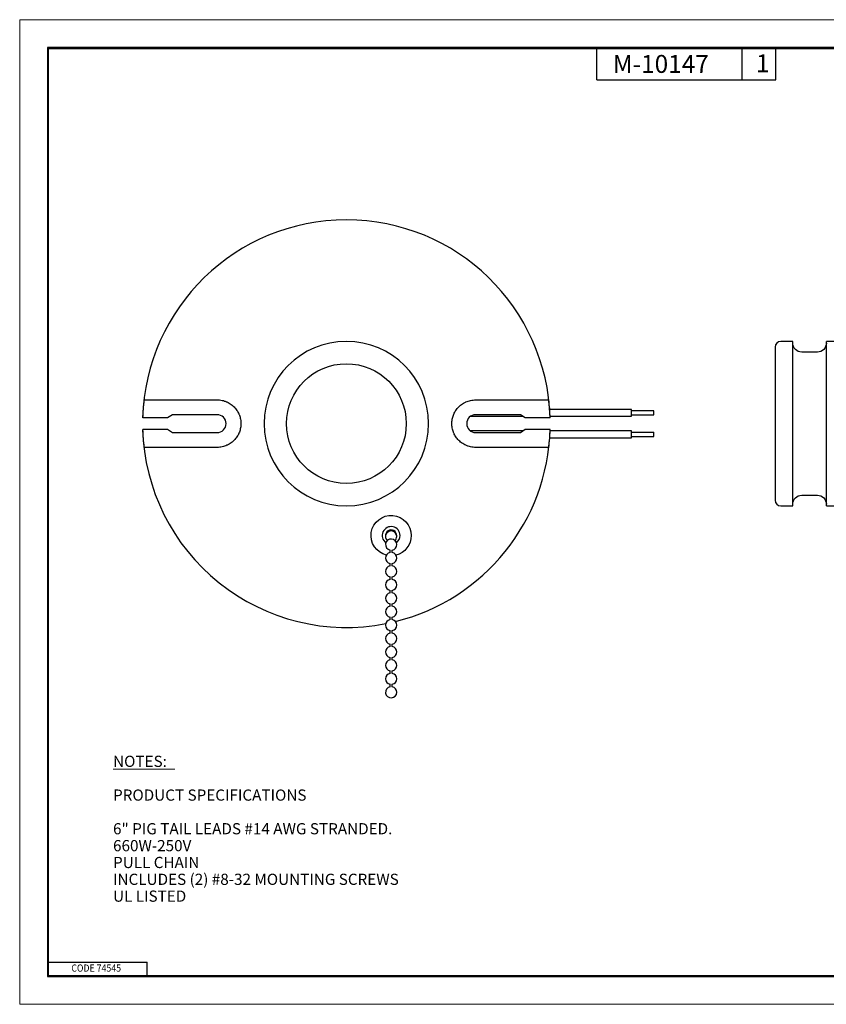
# Model space of a CAD drawing. Extents: x 0 to 17, y 0 to 11.
# Drawn here: x 0 to 9, y 0 to 11 of the extents above; entities that cross this region are included whole.
import ezdxf

# ---------------------------------------------------------------- set-up
doc = ezdxf.new("R2010")
doc.units = 0
doc.header["$MEASUREMENT"] = 0
for name, color, linetype in [('BORDER', 7, 'Continuous'), ('DIMS', 7, 'Continuous'), ('GEOM', 7, 'Continuous')]:
    doc.layers.add(name, color=color, linetype=linetype)
doc.styles.add('blockfont', font='simplex.shx', dxfattribs={"bigfont": 'bigfont'})
doc.styles.add('helvet', font='simplex.shx', dxfattribs={"bigfont": 'bigfont'})

msp = doc.modelspace()

# ---------------------------------------------------------------- linework, layer by layer
at = {"layer": 'BORDER', "color": 7, "linetype": 'Continuous', "lineweight": 0}
for p, q in [((17, 11), (0, 11)), ((0, 11), (0, 0)), ((0, 0), (17, 0))]:
    msp.add_line(p, q, dxfattribs=at)
at = {"layer": 'BORDER', "color": 7, "linetype": 'Continuous'}
for p, q in [((0.312, 10.688), (0.312, 0.312)), ((16.688, 10.688), (0.312, 10.688)), ((0.322, 10.678), (16.677, 10.678)), ((0.322, 0.322), (0.322, 10.678)), ((6.447, 10.328), (6.447, 10.678)), ((8.072, 10.328), (8.072, 10.678)), ((8.447, 10.328), (8.447, 10.678)), ((6.447, 10.328), (8.447, 10.328)), ((0.322, 0.472), (1.423, 0.472)), ((1.423, 0.322), (1.423, 0.472)), ((0.312, 0.322), (16.688, 0.322)), ((0.312, 0.312), (16.688, 0.312)), ((0.322, 0.322), (16.688, 0.322))]:
    msp.add_line(p, q, dxfattribs=at)
at = {"layer": 'DIMS', "color": 7, "linetype": 'Continuous', "lineweight": 0}
msp.add_line((1.043, 2.627), (1.733, 2.627), dxfattribs=at)
at = {"layer": 'GEOM', "color": 7, "linetype": 'Continuous'}
for p, q in [((8.637, 7.406), (8.502, 7.406)), ((8.637, 5.569), (8.637, 7.406)), ((9.012, 5.569), (9.012, 7.406)), ((9.199, 7.406), (9.012, 7.406)), ((8.439, 7.343), (8.439, 6.487)), ((8.912, 7.287), (8.737, 7.287)), ((6.834, 6.646), (5.921, 6.646)), ((7.084, 6.631), (6.834, 6.631)), ((1.652, 6.551), (1.374, 6.551)), ((1.706, 6.587), (1.652, 6.551)), ((2.206, 6.587), (1.706, 6.587)), ((5.037, 6.57), (5.62, 6.57)), ((5.594, 6.587), (5.094, 6.587)), ((5.648, 6.551), (5.594, 6.587)), ((5.926, 6.551), (5.648, 6.551)), ((5.926, 6.57), (6.834, 6.57)), ((6.834, 6.585), (7.084, 6.585)), ((1.374, 6.424), (1.652, 6.424)), ((1.652, 6.424), (1.706, 6.387)), ((1.706, 6.387), (2.206, 6.387)), ((5.62, 6.405), (5.037, 6.405)), ((5.094, 6.387), (5.594, 6.387)), ((5.594, 6.387), (5.648, 6.424)), ((5.648, 6.424), (5.926, 6.424)), ((6.834, 6.405), (5.926, 6.405)), ((7.084, 6.39), (6.834, 6.39)), ((8.439, 6.487), (8.439, 5.631)), ((5.921, 6.329), (6.834, 6.329)), ((6.834, 6.344), (7.084, 6.344)), ((8.737, 5.687), (8.912, 5.687)), ((8.502, 5.569), (8.637, 5.569)), ((9.012, 5.569), (9.199, 5.569)), ((4.212, 5.232), (4.213, 5.237)), ((4.137, 5.075), (4.137, 5.048)), ((4.163, 5.048), (4.163, 5.075)), ((4.137, 4.925), (4.137, 4.898)), ((4.163, 4.898), (4.163, 4.925)), ((4.137, 4.775), (4.137, 4.748)), ((4.163, 4.748), (4.163, 4.775)), ((4.137, 4.625), (4.137, 4.598)), ((4.163, 4.598), (4.163, 4.625)), ((4.137, 4.475), (4.137, 4.448)), ((4.163, 4.448), (4.163, 4.475)), ((4.137, 4.325), (4.137, 4.298)), ((4.163, 4.298), (4.163, 4.325)), ((4.137, 4.175), (4.137, 4.148)), ((4.163, 4.148), (4.163, 4.175)), ((4.137, 4.025), (4.137, 3.998)), ((4.163, 3.998), (4.163, 4.025)), ((4.137, 3.875), (4.137, 3.848)), ((4.163, 3.848), (4.163, 3.875)), ((4.137, 3.725), (4.137, 3.698)), ((4.163, 3.698), (4.163, 3.725)), ((4.137, 3.575), (4.137, 3.548)), ((4.163, 3.548), (4.163, 3.575))]:
    msp.add_line(p, q, dxfattribs=at)
at = {"layer": 'GEOM', "color": 7, "linetype": 'Continuous', "extrusion": (0, 0, -1)}
msp.add_circle((-3.65, 6.487), 0.919, dxfattribs=at)
at = {"layer": 'GEOM', "color": 7, "linetype": 'Continuous'}
msp.add_circle((3.65, 6.487), 0.669, dxfattribs=at)
for centre, radius, start, end in [((3.65, 6.487), 2.277, 1.5996, 178.4004), ((8.502, 7.343), 0.0625, 90, 180), ((3.65, 6.487), 2.277, 173.3036, 178.4001), ((3.65, 6.487), 2.277, 1.5999, 6.6964), ((2.206, 6.487), 0.1, -90, 90), ((5.094, 6.487), 0.1, 90, 270), ((3.65, 6.487), 2.277, 181.5996, 281.1357), ((3.65, 6.487), 2.277, 181.5999, 186.6964), ((3.65, 6.487), 2.277, 283.9065, 358.4004), ((3.65, 6.487), 2.277, 353.3036, 358.4001), ((8.502, 5.631), 0.0625, 180, 270), ((4.15, 5.237), 0.1, 0, 233.7863), ((4.15, 5.237), 0.0625, 0, 185.0791), ((4.15, 5.226), 0.0625, 0, 226.0516), ((4.15, 5.136), 0.0625, 0, 258.4012), ((4.15, 5.226), 0.0625, 313.9424, 360), ((4.15, 5.237), 0.1, 306.2079, 360), ((4.15, 5.136), 0.0625, 281.5928, 360), ((4.15, 4.986), 0.0625, 101.5988, 258.4013), ((4.15, 4.986), 0.0625, 0, 78.4072), ((4.15, 4.986), 0.0625, 281.5928, 360), ((4.15, 4.836), 0.0625, 101.5988, 258.4013), ((4.15, 4.836), 0.0625, 0, 78.4072), ((4.15, 4.686), 0.0625, 101.5988, 258.4013), ((4.15, 4.836), 0.0625, 281.5928, 360), ((4.15, 4.686), 0.0625, 0, 78.4072), ((4.15, 4.686), 0.0625, 281.5928, 360), ((4.15, 4.536), 0.0625, 101.5988, 258.4013), ((4.15, 4.536), 0.0625, 0, 78.4072), ((4.15, 4.536), 0.0625, 281.5928, 360), ((4.15, 4.386), 0.0625, 101.5988, 258.4013), ((4.15, 4.386), 0.0625, 0, 78.4072), ((4.15, 4.236), 0.0625, 101.5988, 258.4013), ((4.15, 4.386), 0.0625, 281.5928, 360), ((4.15, 4.236), 0.0625, 0, 78.4072), ((4.15, 4.236), 0.0625, 281.5928, 360), ((4.15, 4.086), 0.0625, 101.5988, 258.4013), ((4.15, 4.086), 0.0625, 0, 78.4072), ((4.15, 4.086), 0.0625, 281.5928, 360), ((4.15, 3.936), 0.0625, 101.5988, 258.4013), ((4.15, 3.936), 0.0625, 0, 78.4072), ((4.15, 3.936), 0.0625, 281.5928, 360), ((4.15, 3.786), 0.0625, 101.5988, 258.4013), ((4.15, 3.786), 0.0625, 0, 78.4072), ((4.15, 3.786), 0.0625, 281.5928, 360), ((4.15, 3.636), 0.0625, 101.5988, 258.4013), ((4.15, 3.636), 0.0625, 0, 78.4072), ((4.15, 3.636), 0.0625, 281.5928, 360), ((4.15, 3.486), 0.0625, 101.5988, 360), ((4.15, 3.486), 0.0625, 0, 78.4072)]:
    msp.add_arc(centre, radius, start, end, dxfattribs=at)
at = {"layer": 'GEOM', "color": 7, "linetype": 'Continuous', "extrusion": (0, 0, -1)}
for centre, radius, start, end in [((-8.737, 7.387), 0.1, 270, 360), ((-8.912, 7.387), 0.1, 180, 270), ((-8.737, 5.587), 0.1, 0, 90), ((-8.912, 5.587), 0.1, 90, 180), ((-4.15, 5.237), 0.225, -76.2751, 180), ((-4.15, 5.237), 0.225, 180, 256.2693)]:
    msp.add_arc(centre, radius, start, end, dxfattribs=at)
at = {"layer": 'GEOM', "color": 7, "linetype": 'Continuous'}
for centre, major_axis, start_param, end_param in [((6.834, 6.608), (0, 0.0381), 4.712402, 6.283185), ((6.834, 6.608), (0, 0.0381), 3.141504, 4.712375), ((7.084, 6.608), (0, 0.0231), 3.14083, 6.283185), ((6.834, 6.367), (0, -0.0381), 1.570808, 3.141504), ((7.084, 6.367), (0, -0.0231), 0, 3.142355), ((6.834, 6.367), (0, -0.0381), 0, 1.570784)]:
    msp.add_ellipse(centre, major_axis=major_axis, ratio=0.010596, start_param=start_param, end_param=end_param, dxfattribs=at)
for points, knots in [([(1.388, 6.753), (1.393, 6.753), (1.41, 6.753), (1.468, 6.753), (1.508, 6.753), (1.549, 6.753)], [0, 0, 0, 0, 0.5, 0.5, 1, 1, 1, 1]), ([(1.549, 6.753), (1.573, 6.753), (1.596, 6.753), (1.62, 6.753), (1.816, 6.753), (2.011, 6.753), (2.206, 6.753)], [0, 0, 0, 0, 0.109022, 0.109022, 0.109022, 1, 1, 1, 1]), ([(2.206, 6.753), (2.225, 6.753), (2.243, 6.751), (2.271, 6.745), (2.28, 6.743), (2.293, 6.738), (2.297, 6.737), (2.306, 6.733), (2.31, 6.732), (2.332, 6.722), (2.348, 6.713), (2.37, 6.696), (2.377, 6.69), (2.391, 6.678), (2.398, 6.671), (2.404, 6.664)], [0, 0, 0, 0, 0.25, 0.25, 0.375, 0.375, 0.4375, 0.4375, 0.5, 0.5, 0.75, 0.75, 0.875, 0.875, 1, 1, 1, 1]), ([(4.896, 6.664), (4.908, 6.678), (4.922, 6.691), (4.945, 6.707), (4.952, 6.712), (4.964, 6.719), (4.969, 6.722), (4.977, 6.726), (4.981, 6.728), (5.002, 6.737), (5.02, 6.743), (5.047, 6.749), (5.057, 6.75), (5.075, 6.752), (5.084, 6.753), (5.094, 6.753)], [0, 0, 0, 0, 0.25, 0.25, 0.375, 0.375, 0.4375, 0.4375, 0.5, 0.5, 0.75, 0.75, 0.875, 0.875, 1, 1, 1, 1]), ([(5.094, 6.753), (5.122, 6.753), (5.151, 6.753), (5.18, 6.753), (5.37, 6.753), (5.561, 6.753), (5.751, 6.753)], [0, 0, 0, 0, 0.130513, 0.130513, 0.130513, 1, 1, 1, 1]), ([(5.751, 6.753), (5.792, 6.753), (5.832, 6.753), (5.89, 6.753), (5.907, 6.753), (5.912, 6.753)], [0, 0, 0, 0, 0.5, 0.5, 1, 1, 1, 1]), ([(2.404, 6.664), (2.415, 6.652), (2.425, 6.639), (2.437, 6.619), (2.441, 6.612), (2.446, 6.601), (2.448, 6.597), (2.451, 6.59), (2.453, 6.586), (2.46, 6.567), (2.464, 6.552), (2.469, 6.528), (2.47, 6.52), (2.471, 6.504), (2.472, 6.496), (2.472, 6.471), (2.47, 6.455), (2.466, 6.432), (2.464, 6.424), (2.46, 6.408), (2.457, 6.4), (2.449, 6.378), (2.442, 6.363), (2.429, 6.343), (2.424, 6.336), (2.415, 6.323), (2.41, 6.317), (2.404, 6.311)], [0, 0, 0, 0, 0.125, 0.125, 0.1875, 0.1875, 0.21875, 0.21875, 0.25, 0.25, 0.375, 0.375, 0.4375, 0.4375, 0.5, 0.5, 0.625, 0.625, 0.6875, 0.6875, 0.75, 0.75, 0.875, 0.875, 0.9375, 0.9375, 1, 1, 1, 1]), ([(4.896, 6.311), (4.885, 6.323), (4.875, 6.336), (4.863, 6.356), (4.859, 6.363), (4.854, 6.374), (4.852, 6.378), (4.849, 6.385), (4.847, 6.389), (4.84, 6.408), (4.836, 6.423), (4.831, 6.447), (4.83, 6.455), (4.829, 6.471), (4.828, 6.479), (4.828, 6.503), (4.83, 6.52), (4.834, 6.543), (4.836, 6.551), (4.84, 6.567), (4.843, 6.574), (4.852, 6.597), (4.859, 6.611), (4.871, 6.632), (4.876, 6.639), (4.885, 6.652), (4.89, 6.658), (4.896, 6.664)], [0, 0, 0, 0, 0.125, 0.125, 0.1875, 0.1875, 0.21875, 0.21875, 0.25, 0.25, 0.375, 0.375, 0.4375, 0.4375, 0.5, 0.5, 0.625, 0.625, 0.6875, 0.6875, 0.75, 0.75, 0.875, 0.875, 0.9375, 0.9375, 1, 1, 1, 1]), ([(2.404, 6.311), (2.392, 6.297), (2.378, 6.284), (2.356, 6.268), (2.348, 6.263), (2.336, 6.256), (2.331, 6.253), (2.323, 6.249), (2.319, 6.247), (2.298, 6.238), (2.28, 6.232), (2.253, 6.226), (2.244, 6.224), (2.225, 6.222), (2.216, 6.222), (2.206, 6.222)], [0, 0, 0, 0, 0.25, 0.25, 0.375, 0.375, 0.4375, 0.4375, 0.5, 0.5, 0.75, 0.75, 0.875, 0.875, 1, 1, 1, 1]), ([(5.094, 6.222), (5.075, 6.222), (5.057, 6.224), (5.029, 6.23), (5.021, 6.232), (5.007, 6.236), (5.003, 6.238), (4.994, 6.241), (4.99, 6.243), (4.969, 6.253), (4.953, 6.262), (4.93, 6.278), (4.923, 6.284), (4.909, 6.297), (4.902, 6.304), (4.896, 6.311)], [0, 0, 0, 0, 0.25, 0.25, 0.375, 0.375, 0.4375, 0.4375, 0.5, 0.5, 0.75, 0.75, 0.875, 0.875, 1, 1, 1, 1]), ([(1.549, 6.222), (1.507, 6.222), (1.468, 6.222), (1.41, 6.222), (1.393, 6.222), (1.388, 6.222)], [0, 0, 0, 0, 0.5, 0.5, 1, 1, 1, 1]), ([(2.206, 6.222), (2.146, 6.222), (2.086, 6.222), (2.026, 6.222), (1.891, 6.222), (1.755, 6.222), (1.62, 6.222), (1.596, 6.222), (1.573, 6.222), (1.549, 6.222)], [0, 0, 0, 0, 0.27445, 0.27445, 0.27445, 0.890977, 0.890977, 0.890977, 1, 1, 1, 1]), ([(5.912, 6.222), (5.907, 6.222), (5.89, 6.222), (5.832, 6.222), (5.793, 6.222), (5.751, 6.222)], [0, 0, 0, 0, 0.5, 0.5, 1, 1, 1, 1])]:
    msp.add_open_spline(points, degree=3, knots=knots, dxfattribs=at)
msp.add_open_spline([(5.751, 6.222), (5.532, 6.222), (5.313, 6.222), (5.094, 6.222)], degree=3, dxfattribs=at)

# ---------------------------------------------------------------- texts
at = {"layer": 'BORDER', "color": 7, "linetype": 'Continuous', "lineweight": 0}
for s, style, p in [('M-10147', 'helvet', (6.626, 10.406)), ('1', 'blockfont', (8.225, 10.412))]:
    msp.add_text(s, height=0.2, dxfattribs=dict(at, style=style)).set_placement(p)
at = {"layer": 'BORDER', "color": 7, "linetype": 'Continuous', "lineweight": 0, "style": 'blockfont', "width": 0.9}
msp.add_text('CODE 74545', height=0.08, dxfattribs=at).set_placement((0.577, 0.365))
at = {"layer": 'DIMS', "color": 7, "linetype": 'Continuous', "lineweight": 0, "style": 'blockfont'}
for s, p in [('NOTES:', (1.043, 2.652)), ('PRODUCT SPECIFICATIONS', (1.043, 2.275)), ('6" PIG TAIL LEADS #14 AWG STRANDED.', (1.043, 1.899)), ('660W-250V', (1.043, 1.71)), ('PULL CHAIN', (1.043, 1.522)), ('INCLUDES (2) #8-32 MOUNTING SCREWS', (1.043, 1.334)), ('UL LISTED', (1.043, 1.146))]:
    msp.add_text(s, height=0.125, dxfattribs=at).set_placement(p)

doc.saveas('drawing.dxf')
